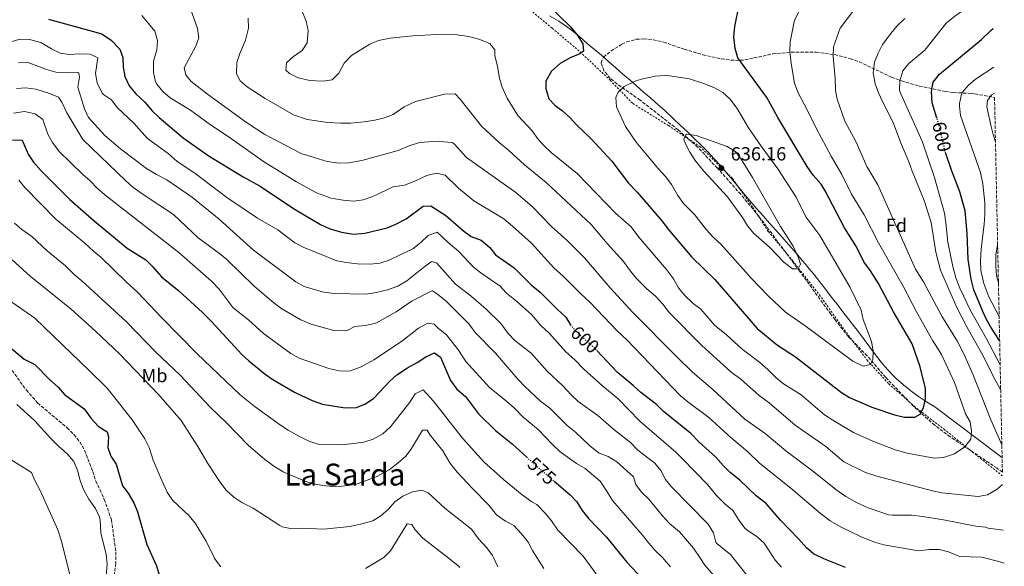
# Model space of a CAD drawing. Units: metres. Extents: x 641797 to 645261, y 4718316 to 4720699.
# Drawn here: x 644715 to 645232, y 4719832 to 4720119 of the extents above; entities that cross this region are included whole.
import ezdxf
from ezdxf.enums import TextEntityAlignment as Align

# ---------------------------------------------------------------- set-up
doc = ezdxf.new("R2010")
doc.units = ezdxf.units.M
doc.header["$MEASUREMENT"] = 0
for name, pattern in [('DGN Style 2', [1.739922, 1.043953, -0.695969]), ('DGN Style 3', [2.435891, 1.739922, -0.695969]), ('DGN Style 5', [1.217945, 0.521977, -0.695969])]:
    doc.linetypes.add(name, pattern=pattern)
for name, color, linetype, lineweight in [('Cota de curva de nivel directora', 7, 'Continuous', 0), ('Cota de punto acotado terreno', 7, 'Continuous', 0), ('Curva de nivel directora', 30, 'Continuous', 30), ('Curva de nivel directora no vista', 30, 'DGN Style 5', 30), ('Curva de nivel intermedia', 30, 'Continuous', 0), ('Etiqueta de uso rústico', 92, 'Continuous', 0), ('Etiqueta de zona arbolada', 92, 'Continuous', 0), ('Límite de municipio', 7, 'Continuous', 0), ('Punto acotado terreno (símbolo)', 7, 'Continuous', 0), ('Senda', 7, 'DGN Style 3', 0), ('Tela metálica o alambrada', 7, 'DGN Style 2', 0), ('Texto de Área (paraje) menor', 7, 'Continuous', 0), ('Zona arbolada', 92, 'DGN Style 3', 0)]:
    doc.layers.add(name, color=color, linetype=linetype, lineweight=lineweight)
doc.styles.add('Style-Arial', font='arial.ttf')

# ---------------------------------------------------------------- blocks, each defined once
blk = doc.blocks.new('5PATER')
at = {"layer": 'Punto acotado terreno (símbolo)', "linetype": 'Continuous', "lineweight": 0}
h = blk.add_hatch(color=51, dxfattribs=at)
edge = h.paths.add_edge_path()
edge.add_ellipse((0, 0), major_axis=(-0.11, -0.111), ratio=0.999422, start_angle=0, end_angle=360)

msp = doc.modelspace()

# ---------------------------------------------------------------- linework, layer by layer
at = {"layer": 'Curva de nivel directora', "color": 30, "linetype": 'Continuous', "lineweight": 30, "flags": 128}
for points, elevation in [([(645092.31, 4720098.91), (645090.99, 4720103.73), (645090.28, 4720109.84), (645090.67, 4720115.23), (645093.01, 4720126.48), (645095.17, 4720131.04), (645097.96, 4720135.28), (645098.99, 4720138.49), (645098.44, 4720143.12), (645095.93, 4720147.06), (645091.68, 4720150.63), (645080.17, 4720155.36), (645069.57, 4720158.62), (645044.95, 4720163.82), (645040.34, 4720164.65)], 625), ([(644992.21, 4720126.92), (645004.27, 4720115.26), (645007.94, 4720110.9), (645011.02, 4720106.12), (645011.22, 4720102.38), (645009.28, 4720100.9), (645004.26, 4720098.78), (644998.99, 4720095.88), (644994.52, 4720091.91), (644991.55, 4720086.67), (644991.43, 4720082.69), (644993.11, 4720077.26), (644996.16, 4720073.93), (645000.19, 4720070.96), (645004.28, 4720067.4), (645007.65, 4720063.7), (645015.14, 4720056.44), (645026.11, 4720044.64), (645034.91, 4720033.13), (645039.48, 4720028.3), (645052.33, 4720013.38), (645056.46, 4720008.02), (645068.14, 4719994.23), (645080.2, 4719982.52), (645102.42, 4719956.87), (645113.17, 4719948.04), (645122.62, 4719941.95), (645146.7, 4719923.26), (645150.93, 4719920.57), (645162.6, 4719915.58), (645174.58, 4719911.49), (645179.73, 4719910.27), (645185.26, 4719910.2), (645188.02, 4719911.92), (645189.72, 4719915.1), (645190.87, 4719919.97), (645190.76, 4719925.35), (645187.96, 4719936.62), (645183.83, 4719948.69), (645174.03, 4719965.56), (645166.19, 4719980.44), (645161.94, 4719986.99), (645158.42, 4719991.72), (645154.66, 4719999.58), (645148.31, 4720009.55), (645138.18, 4720029.12), (645136.12, 4720032.54), (645131.92, 4720037.3), (645128.74, 4720041.78), (645113.27, 4720067.55), (645107.62, 4720078.05), (645092.31, 4720098.91)], 625), ([(644730.45, 4720119.11), (644758.48, 4720111.38), (644763.25, 4720108.2), (644767.82, 4720103.45), (644769.37, 4720099.01), (644769.63, 4720094.02), (644770.55, 4720089.09), (644772.72, 4720084.07), (644776.33, 4720080.02), (644780.97, 4720075.53), (644784.87, 4720070.95), (644788.47, 4720067.48), (644801.12, 4720056.9), (644814.28, 4720047.54), (644832.64, 4720036.38), (644841.48, 4720031.54), (644859.01, 4720019.71), (644873.18, 4720011.33), (644877.75, 4720009.31), (644884.21, 4720007.29), (644890.48, 4720006.35), (644896.45, 4720006.92), (644908.15, 4720009.63), (644912.78, 4720011.5), (644918.22, 4720014.32), (644927.03, 4720020.97), (644931.08, 4720021.11), (644939.07, 4720016.12), (644948.24, 4720008.03), (644952.31, 4720005.13), (644957.6, 4720003.12), (644962.15, 4719999.4), (644965.12, 4719995.38), (644974.94, 4719988.57), (644983.87, 4719979.79), (644988.57, 4719975.85), (644997.43, 4719966.92), (645002.06, 4719962.68), (645004.51, 4719958.67)], 600), ([(645196.81, 4720067.23), (645194.27, 4720075.24), (645193.94, 4720081.18), (645194.92, 4720086.07), (645198.23, 4720090.19), (645220.32, 4720108.44), (645225.12, 4720113.2), (645226.33, 4720114.2)], 600), ([(644711.55, 4720055.83), (644716.55, 4720055.63), (644719.83, 4720048.34), (644722.56, 4720044.15), (644726.52, 4720039.59), (644741.58, 4720024.57), (644754.4, 4720013.34), (644771.74, 4719998.93), (644781.46, 4719992.78), (644785.04, 4719989.3), (644789.69, 4719983.92), (644798.91, 4719976.66), (644811.24, 4719965.19), (644816, 4719960.44), (644831.89, 4719943.15), (644835.62, 4719939.81), (644844.11, 4719932.89), (644848.17, 4719929.97), (644859.48, 4719923.32), (644868.76, 4719918.94), (644874.2, 4719917.17), (644886.16, 4719915.14), (644892.2, 4719915.42), (644896.84, 4719917.29), (644901.16, 4719920.18), (644909.56, 4719929.16), (644913.36, 4719932.41), (644918.82, 4719936.13), (644924.01, 4719938.88), (644928.53, 4719941.96), (644933.07, 4719944.12), (644936.26, 4719941.85), (644941.5, 4719929.49), (644944.76, 4719924.89), (644949.27, 4719921.14), (644956.17, 4719911.96), (644965.06, 4719903.29), (644973.76, 4719896.36), (644981.49, 4719889.31)], 575), ([(645229.76, 4719950.57), (645225.17, 4719957.58), (645222.7, 4719961.93), (645220.96, 4719965.74), (645216.22, 4719977.12), (645214.81, 4719982.76), (645213.24, 4719993.07), (645212.78, 4720006.92), (645211.66, 4720018.6), (645208.88, 4720028.5), (645204.4, 4720039.88), (645201.5, 4720048.61)], 600), ([(644708.7, 4719948.17), (644717.65, 4719940.69), (644723.3, 4719937.88), (644730.92, 4719930.09), (644735.51, 4719926), (644738.85, 4719922.26), (644749.2, 4719914.58), (644752.8, 4719909.65), (644756.58, 4719905.55), (644761.3, 4719902.5), (644761.93, 4719899.99), (644761.5, 4719894.37), (644763.2, 4719889.76), (644766.03, 4719885.62), (644769.3, 4719874.33), (644772.32, 4719870.34), (644775.3, 4719865.28), (644777.2, 4719860.65), (644781.98, 4719843.54), (644787.2, 4719832.3), (644790.41, 4719821.11)], 550), ([(645148.86, 4719831.32), (645137.53, 4719835.93), (645132.09, 4719838.52), (645128.28, 4719841.76), (645124.24, 4719846.42), (645114.72, 4719856.22), (645107.21, 4719864.96), (645101.95, 4719869), (645093.44, 4719877.15), (645088.37, 4719881.19), (645084.78, 4719884.67), (645080.63, 4719889.44), (645072.04, 4719897.15), (645067.56, 4719901.72), (645053.14, 4719913.39), (645049.65, 4719916.97), (645041.39, 4719923.16), (645037.32, 4719926.96), (645028.97, 4719933.86), (645018.29, 4719945.29)], 600), ([(644995.94, 4719876.66), (645004.37, 4719869.56), (645007.77, 4719865.89), (645010.64, 4719861.26), (645014.15, 4719856.87), (645023.31, 4719847.31), (645034.07, 4719834.22), (645042.32, 4719825.46)], 575)]:
    msp.add_lwpolyline(points, dxfattribs=dict(at, elevation=elevation))
at = {"layer": 'Curva de nivel directora no vista', "color": 30, "linetype": 'DGN Style 5', "lineweight": 30, "flags": 128}
for points, elevation in [([(645201.5, 4720048.61), (645201.03, 4720050.04), (645198.21, 4720062.84), (645196.81, 4720067.23)], 600), ([(645004.51, 4719958.67), (645004.67, 4719958.41), (645008.42, 4719954.26), (645017.61, 4719946.02), (645018.29, 4719945.29)], 600), ([(644981.49, 4719889.31), (644988.05, 4719883.32), (644995.94, 4719876.66)], 575)]:
    msp.add_lwpolyline(points, dxfattribs=dict(at, elevation=elevation))
at = {"layer": 'Curva de nivel intermedia', "color": 30, "linetype": 'Continuous', "lineweight": 0, "flags": 128}
for points, elevation in [([(644803.05, 4720130.17), (644808.63, 4720114.28), (644809.3, 4720109.3), (644807.84, 4720104.89), (644801.65, 4720093.66), (644802.49, 4720090), (644805.33, 4720086.38), (644813.88, 4720079.82), (644834.39, 4720064.86), (644844.01, 4720058.67), (644863.09, 4720048.67), (644876.66, 4720044.51), (644883.08, 4720043.63), (644888.08, 4720043.76), (644895, 4720044.93), (644914.03, 4720050.22), (644919.8, 4720052.58), (644925.16, 4720054.33), (644930.14, 4720054.81), (644935.63, 4720054.87), (644942.3, 4720054.38), (644943.32, 4720053.68), (644949.88, 4720046.53), (644975.78, 4720028.17), (644984.45, 4720020.73), (644994.52, 4720010.35), (645002.83, 4720002.77), (645011.9, 4719993.84), (645025.32, 4719978.17), (645037.16, 4719965.17), (645060.4, 4719941.7), (645068.57, 4719933.95), (645079.22, 4719924.86), (645096.06, 4719909.31), (645106.69, 4719901.71), (645117.44, 4719892.56), (645132.17, 4719881.57), (645143.79, 4719872.26), (645149.09, 4719868.67), (645155.03, 4719865.32), (645160.74, 4719862.67), (645171.44, 4719859.06), (645173.47, 4719858.82), (645183.48, 4719858.83), (645189.28, 4719858.09), (645200.34, 4719856.46), (645217.33, 4719853.07), (645222.3, 4719852.51), (645223.71, 4719852.03)], 610), ([(645230.03, 4719937.67), (645222.88, 4719951.44), (645214.52, 4719966.19), (645208.89, 4719977.95), (645206.79, 4719983.45), (645205.21, 4719989.33), (645202.49, 4720002.11), (645201.59, 4720012.23), (645200.75, 4720017.25), (645195.64, 4720036.07), (645189.06, 4720055.05), (645177.85, 4720079.88), (645177.2, 4720081.78), (645177.32, 4720086.78), (645178.89, 4720091.97), (645182.15, 4720095.91), (645190.43, 4720102.84), (645201.74, 4720117.08), (645206.17, 4720120.66), (645210.74, 4720123.9), (645220.89, 4720129.02), (645225.61, 4720130.66), (645225.99, 4720130.77)], 605), ([(644863.41, 4720123.6), (644865.63, 4720118.06), (644866.7, 4720113.17), (644866.26, 4720106.79), (644863.63, 4720102.76), (644859.08, 4720099.58), (644855.28, 4720096.27), (644854.96, 4720092.37), (644856.94, 4720090.54), (644861.43, 4720088.32), (644867.54, 4720086.91), (644874.41, 4720086.53), (644879.32, 4720087.37), (644882.84, 4720090.79), (644885.59, 4720096.03), (644889.48, 4720099.99), (644899.13, 4720106.08), (644903.75, 4720108.02), (644909.83, 4720109.13), (644921.66, 4720110.39), (644934.06, 4720111.01), (644944.72, 4720110.9), (644951.02, 4720109.96), (644956.28, 4720108.63), (644962.03, 4720106.32), (644964.68, 4720103.11), (644964.72, 4720100.14), (644966.11, 4720094.31), (644967.13, 4720088.2), (644968.51, 4720083.4), (644971.2, 4720077.72), (644976.73, 4720068.61), (644984.3, 4720060.56), (644987.33, 4720056.38), (644990.59, 4720052.58), (644994.25, 4720049.16), (645007.98, 4720038.13), (645028.26, 4720017.07), (645036.35, 4720010.09), (645040.28, 4720004.81), (645054.88, 4719987.76), (645058.58, 4719982.81), (645061.2, 4719978.2), (645064.32, 4719974.3), (645068.8, 4719969.87), (645072.81, 4719966.89), (645080.2, 4719958.38), (645086.26, 4719953.61), (645094.64, 4719945.93), (645103.84, 4719939.01), (645108.08, 4719935.32), (645112.46, 4719930.93), (645116.31, 4719927.74), (645125.59, 4719922.03), (645137.85, 4719911.54), (645142.21, 4719908.62), (645153.09, 4719902.29), (645163.17, 4719897.74), (645174.85, 4719893.09), (645181.19, 4719891.33), (645195.35, 4719888.77), (645200.33, 4719889.03), (645206.12, 4719891.07), (645211.55, 4719894.77), (645214.68, 4719898.69), (645215.05, 4719902.94)], 620), ([(645120.39, 4720095.88), (645119.69, 4720102.33), (645119.81, 4720107.32), (645122.03, 4720118.68), (645124.78, 4720124.05)], 620), ([(645230.91, 4719895.75), (645225.1, 4719908.92), (645215.74, 4719932.77), (645210.7, 4719943.88), (645207.64, 4719949.97), (645199.47, 4719963.29), (645189.72, 4719981.26), (645185.62, 4719987.98), (645165.77, 4720032.18), (645160.07, 4720041.86), (645154.41, 4720054.63), (645148.54, 4720065.57), (645144.41, 4720077.13), (645143.65, 4720081.77), (645143.46, 4720088.22), (645142.41, 4720099.53), (645142.48, 4720104.53), (645146.01, 4720114.37), (645153.73, 4720124.53)], 615), ([(644779.36, 4720121.01), (644786.17, 4720112.85), (644787.68, 4720108), (644787.32, 4720103.01), (644785.52, 4720097.11), (644785.47, 4720091.07), (644786.63, 4720086.23), (644787.23, 4720084.97), (644790.38, 4720081.09), (644794.29, 4720077.92), (644805.03, 4720071.36), (644815.45, 4720063.71), (644825.29, 4720057.3), (644843.27, 4720044.45), (644860.7, 4720033.71), (644871.05, 4720028.01), (644878.83, 4720025.16), (644885.12, 4720024.09), (644890.65, 4720023.62), (644895.59, 4720024.33), (644900.76, 4720026.06), (644911.42, 4720031.17), (644917.31, 4720032), (644923.17, 4720034.27), (644929.07, 4720037.05), (644934.2, 4720038.34), (644938.68, 4720037.2), (644945.6, 4720030.48), (644953.77, 4720023.76)], 605), ([(644835.16, 4720119.6), (644835.37, 4720114.48), (644833.84, 4720108.17), (644830.81, 4720101.17), (644829.34, 4720096.38), (644829.16, 4720090.52), (644831.12, 4720086.79), (644834.79, 4720083.59), (644844.12, 4720077.51), (644859.1, 4720068.88), (644866.15, 4720066.52), (644877.12, 4720064.9), (644883.95, 4720064.51), (644888.95, 4720064.59), (644896.15, 4720065.2), (644901.66, 4720066.12), (644906.8, 4720067.36), (644911.45, 4720069.19), (644917.16, 4720073.08), (644923.06, 4720075.86), (644938.36, 4720079.76), (644943.84, 4720079.88), (644946.62, 4720077.24), (644957.79, 4720063.02), (644967.01, 4720054.33), (644972.04, 4720050.23), (644980.32, 4720042.7), (644991.61, 4720033.35), (645015.32, 4720011.38), (645023.7, 4720001.43), (645032.29, 4719991.95), (645035.94, 4719986.94), (645039.17, 4719983.13), (645044.62, 4719977.6), (645049.04, 4719973.72), (645053, 4719969.51), (645056.46, 4719965.02), (645073.19, 4719948.02), (645088.81, 4719933.98), (645093.88, 4719930.3), (645103.48, 4719921.62), (645108.74, 4719917.8), (645122.37, 4719906.08), (645138.44, 4719894.84), (645147.93, 4719886.88), (645159.37, 4719881.24), (645165.34, 4719879.24), (645194.56, 4719871.55), (645199.48, 4719870.63), (645218.42, 4719868.61), (645223.34, 4719869.48), (645228.44, 4719872.57), (645231.34, 4719874.87)], 615), ([(645230.31, 4719924.39), (645226.41, 4719931.79), (645221.26, 4719942.12), (645212.57, 4719957.68), (645207.28, 4719967.82), (645198.7, 4719987.43), (645196.3, 4719996.79), (645193.77, 4720012.47), (645190.09, 4720023.93), (645183.78, 4720039.34), (645182.13, 4720044.3), (645177.7, 4720054.55), (645173.84, 4720064.95), (645168.21, 4720075.88), (645166.24, 4720080.52), (645164.46, 4720085.2), (645163.37, 4720091.03), (645164.09, 4720096.6), (645165.97, 4720101.24), (645168.27, 4720105.81), (645172.57, 4720111.61), (645175.86, 4720115.38), (645180, 4720119.42)], 610), ([(644694.91, 4720102.33), (644715.38, 4720108.67), (644720.38, 4720108.55), (644726.36, 4720106.88), (644732.03, 4720103.54), (644736.57, 4720101.28), (644741.52, 4720100.57), (644746.93, 4720100.88), (644752.36, 4720100.78), (644756.29, 4720098.79), (644755.06, 4720090.65), (644755.9, 4720085.75), (644758.61, 4720080.31), (644759.27, 4720079.53), (644763.44, 4720076.76), (644766.53, 4720072.82), (644775.23, 4720064.63), (644782.44, 4720056.5), (644793.2, 4720048.56), (644797.95, 4720044.46), (644807.22, 4720038.25), (644824.09, 4720025.54), (644840.08, 4720014.78), (644850.85, 4720008.53), (644859.73, 4720001.75), (644864.17, 4719999.45)], 595), ([(644714.74, 4720096.15), (644719.75, 4720096.37), (644729.37, 4720092.66), (644734.21, 4720091.4), (644740.86, 4720090.93), (644745.86, 4720091.18), (644746.38, 4720090.78), (644746.65, 4720088.78), (644745.84, 4720083.53), (644749.26, 4720072.11), (644751.46, 4720067.61), (644759.97, 4720058.02), (644768.16, 4720051.12), (644781.88, 4720040.83), (644787.18, 4720037.57), (644792.57, 4720034.88), (644806.04, 4720025.48), (644819.99, 4720014.13), (644838.11, 4719997.92), (644860.31, 4719981.31), (644864.63, 4719978.79), (644874.72, 4719975.88), (644880.36, 4719975.13), (644897.07, 4719974.87), (644902.38, 4719975.72), (644908.38, 4719977.15), (644913.78, 4719979.09), (644918.47, 4719981.81), (644927.28, 4719988.86), (644931.38, 4719991.75), (644931.64, 4719991.89), (644934.21, 4719991.05), (644944.08, 4719980.01), (644952.29, 4719973.85), (644960.17, 4719967.04), (644967.97, 4719959.39), (644971.8, 4719954.15), (644975.28, 4719950.55), (644983.89, 4719943.81), (644992.29, 4719934.41), (645000.48, 4719926.76), (645004.87, 4719921.92), (645008.52, 4719918.5), (645018.78, 4719911.22), (645027.2, 4719903.73), (645035.9, 4719897.07), (645039.83, 4719892.99), (645048.72, 4719886.18), (645051.86, 4719882.29), (645054.37, 4719877.5), (645057.55, 4719873.64), (645076.68, 4719854.06), (645079.53, 4719849.56), (645080.8, 4719844.67), (645081.24, 4719844.01), (645088.67, 4719837.95), (645089.77, 4719836.56), (645105.72, 4719816.38)], 590), ([(645215.05, 4719902.94), (645214.3, 4719907.88), (645211.8, 4719911.99), (645206.01, 4719928.45), (645199.18, 4719943.09), (645194.7, 4719950.31), (645186.17, 4719965.5), (645179.17, 4719979.01), (645166.1, 4720001.85), (645158.66, 4720016.37), (645152.06, 4720027.33), (645146.92, 4720037.55), (645141.35, 4720047.18), (645133.48, 4720061.87), (645128.93, 4720071.22), (645123.77, 4720080.85), (645122.05, 4720085.53), (645120.39, 4720095.88)], 620), ([(645229.5, 4719963.19), (645224.03, 4719973.48), (645221.45, 4719980.34), (645219.88, 4719987.26), (645219.64, 4719992.25), (645220, 4719998.52), (645221.7, 4720011.52), (645222.03, 4720016.51), (645221.91, 4720022.7), (645220.99, 4720032.65), (645219.63, 4720038.72), (645209.29, 4720068.57), (645208.64, 4720073.54), (645208.68, 4720074.88), (645209.75, 4720079.74), (645210.3, 4720080.8), (645213.32, 4720084.41), (645217.16, 4720087.63), (645226.76, 4720093.9)], 595), ([(645054.02, 4720089.55), (645049.03, 4720089.27), (645042.38, 4720087.86), (645038.7, 4720086.82), (645032.61, 4720083.75), (645029.55, 4720080.83), (645028.34, 4720077.98), (645028.55, 4720073.06), (645033.3, 4720062.78), (645039.01, 4720054.55), (645050.35, 4720040.88), (645054.58, 4720036.32), (645057.56, 4720032.3), (645060.9, 4720026.57), (645063.74, 4720022.46), (645069.5, 4720016.58), (645075.94, 4720008.55), (645079.43, 4720004.66), (645083.57, 4720000.91), (645099.31, 4719983.15), (645108.3, 4719973.9), (645117.39, 4719965.45), (645127.61, 4719958.26), (645152.68, 4719939.61), (645158.06, 4719937.09), (645161.99, 4719937.84), (645163.21, 4719940.42), (645163.32, 4719945.11), (645162.46, 4719950.04), (645158.11, 4719961.55), (645157, 4719966.43), (645151.31, 4719978.3), (645135.44, 4720005.59), (645128.1, 4720015.42), (645122.94, 4720025.64), (645113.27, 4720040.55), (645104.52, 4720052.48), (645097.98, 4720062.13), (645091.93, 4720072.22), (645088.09, 4720077.39), (645084.42, 4720080.68), (645080.07, 4720083.16), (645074.55, 4720085.31), (645067, 4720087.75), (645056.4, 4720089.39), (645054.02, 4720089.55)], 630), ([(644713.61, 4720082.7), (644718.6, 4720083.06), (644723.76, 4720082.44), (644730.91, 4720080.17), (644735.68, 4720078.2), (644737.44, 4720075.53), (644740.02, 4720070), (644748.52, 4720055.94), (644770.96, 4720034.3), (644774.76, 4720031.05), (644780.08, 4720027.11), (644796.11, 4720016.66), (644808.93, 4720004.47), (644820.18, 4719996.23), (644823.99, 4719992.99), (644838.45, 4719979.01), (644848.75, 4719970.25), (644852.97, 4719967.11), (644862.86, 4719961.39), (644868.24, 4719959.02), (644880.3, 4719955.83), (644886.24, 4719955.58), (644887.26, 4719955.79), (644891.32, 4719957.94), (644896.69, 4719958.43), (644901.64, 4719959.36), (644902.66, 4719959.82), (644912.93, 4719965.55), (644921.38, 4719971.24), (644931.38, 4719976.46), (644931.93, 4719976.51), (644934.56, 4719974.83), (644939.12, 4719971.18), (644951.18, 4719959.11), (644954.35, 4719954.75), (644965.02, 4719943.81), (644976.73, 4719930.2), (644980.5, 4719926.31), (644988.78, 4719918.69), (644993.67, 4719914.95), (645002.67, 4719905.99), (645007.08, 4719902.34), (645014.57, 4719895.26), (645019.55, 4719891.43), (645024.23, 4719889.67), (645028.8, 4719886.87), (645037.51, 4719878.98), (645038.78, 4719874.87), (645041.75, 4719870.85), (645045.73, 4719867.03), (645052.56, 4719858.64), (645056.37, 4719854.53), (645061.71, 4719850.1), (645068.99, 4719841.58), (645072.38, 4719836.56), (645075.07, 4719832.57), (645081.87, 4719824.81)], 585), ([(645227.58, 4720054.75), (645226.36, 4720058.66), (645225.12, 4720063.49), (645223.11, 4720073.1), (645223.39, 4720076.44), (645225.53, 4720079.46), (645227.04, 4720080.25)], 590), ([(644712.04, 4720069.84), (644717.78, 4720070.76), (644723.46, 4720069.4), (644727.36, 4720066.54), (644730.08, 4720058.73), (644732.54, 4720054.39), (644735.97, 4720049.61), (644748.26, 4720037.75), (644752.31, 4720034.33), (644755.89, 4720030.53), (644760.03, 4720026.92), (644798.92, 4719996.77), (644816.04, 4719981.66), (644820.05, 4719977.45), (644827.39, 4719967.72), (644835.37, 4719961.28), (644843.32, 4719954.25), (644857.69, 4719943.62), (644862.1, 4719941.25), (644877.54, 4719935.8), (644883.92, 4719934.5), (644888.93, 4719934.6), (644894.53, 4719936.77), (644901.28, 4719940.28), (644915.67, 4719949.92), (644924.75, 4719957.07), (644929.54, 4719959.55), (644932.89, 4719959.05), (644935.2, 4719956.81), (644939.38, 4719953.57), (644945.64, 4719945.45), (644949.43, 4719939.56), (644961.89, 4719925.83), (644971.1, 4719918.54), (644975.05, 4719915.02), (644979.58, 4719910.26), (644987.57, 4719903.84), (644994.77, 4719896.16), (644998.98, 4719892.17), (645007.65, 4719885.92), (645012.24, 4719883.28), (645019.96, 4719876.61), (645022.92, 4719872.58), (645026.56, 4719866.54), (645042.29, 4719848.44), (645045.51, 4719844.08), (645048.87, 4719840.28), (645052.7, 4719836.56), (645053.72, 4719835.57), (645056.95, 4719831.75)], 580), ([(645065.46, 4720058.72), (645065.02, 4720058.43), (645063.99, 4720056.19), (645064.77, 4720053.78), (645067.06, 4720049.34), (645069.88, 4720044.98), (645074.41, 4720039.35), (645086.82, 4720025.89), (645094.82, 4720015.1), (645097.4, 4720010.68), (645100.55, 4720006.8), (645108.98, 4719999.49), (645116.53, 4719991.61), (645120.94, 4719988.2), (645123.96, 4719988.15), (645125.13, 4719990.54), (645124.11, 4719993.96), (645121.32, 4720000.09), (645114.67, 4720010.29), (645099.99, 4720036.02), (645094.13, 4720045.64), (645091.1, 4720049.77), (645086.8, 4720052.32), (645070.46, 4720058.05), (645065.46, 4720058.72)], 635), ([(644714.82, 4720034.71), (644717.96, 4720030.82), (644734.28, 4720014.12), (644749.53, 4720001.67), (644754, 4719997.42), (644757.88, 4719994.27), (644771.27, 4719981.22), (644777.35, 4719975.76), (644789.92, 4719962.46), (644808.33, 4719943.68), (644831.12, 4719922.03), (644838.92, 4719915.72)], 570), ([(644953.77, 4720023.76), (644969.47, 4720014.31), (644974.1, 4720010.5), (644984, 4720001.58), (644995.74, 4719988.65), (645000.65, 4719984.28), (645009.89, 4719975.04), (645014.87, 4719970.52), (645028.93, 4719955.51), (645033.97, 4719950.85), (645062.26, 4719921.47), (645066.08, 4719918.24), (645077.03, 4719910.15), (645088.63, 4719899.63), (645097.6, 4719892.13), (645103.64, 4719886.11), (645120.08, 4719873.04), (645135.65, 4719859.67), (645140.77, 4719855.8), (645146.57, 4719852.5), (645156.75, 4719847.67), (645164.14, 4719844.73), (645168.95, 4719843.36), (645187.24, 4719840.16), (645192.94, 4719840.85), (645198.09, 4719840.92), (645202.9, 4719839.57), (645208.68, 4719837.23), (645220.15, 4719836.8), (645221.18, 4719836.56), (645228.72, 4719834.8)], 605), ([(644712.61, 4720012.06), (644716.42, 4720008.82), (644721.59, 4720005.03), (644729.67, 4719997.65), (644739.37, 4719989.71), (644744.07, 4719984.94), (644747.95, 4719981.79), (644771.36, 4719960.39), (644786.79, 4719944.44), (644799.55, 4719932.33), (644815.41, 4719915.27), (644823.92, 4719907.34), (644835.19, 4719895.67), (644844.04, 4719887.99), (644848.66, 4719884.53), (644853.57, 4719881.56), (644864.67, 4719876.83), (644869.59, 4719875.27), (644874.51, 4719874.34), (644879.64, 4719873.93), (644884.64, 4719874.02), (644891.62, 4719875), (644902.48, 4719878.9), (644909.29, 4719882.69), (644913.99, 4719886.29), (644917.99, 4719889.88), (644920.94, 4719893.92), (644926.84, 4719903.49), (644929.18, 4719903.42), (644930.86, 4719900.84), (644937.4, 4719892.68), (644941.1, 4719886.29), (644945.04, 4719881.33), (644952.95, 4719872.81), (644961.64, 4719864.13), (644965.65, 4719858.99), (644970.34, 4719855.68), (644974.78, 4719853.36), (644978.77, 4719849.07), (644982.17, 4719844.68), (644984.44, 4719840.23), (644986.79, 4719836.56), (644990.47, 4719830.81)], 565), ([(644864.17, 4719999.45), (644881.82, 4719992.33), (644886.73, 4719991.38), (644892.71, 4719990.72), (644899.44, 4719990.55), (644904.45, 4719991.18), (644909.22, 4719992.7), (644915.07, 4719995.41), (644921.74, 4719998.68), (644925.92, 4720001.9), (644929.76, 4720005.67), (644934.53, 4720007.34), (644940.16, 4720001.96), (644945.76, 4719997.23), (644953.45, 4719989.13), (644957.39, 4719986.06), (644967.62, 4719979.04), (644970.94, 4719975.3), (644976.1, 4719971.23), (644984.19, 4719963.96), (644988.63, 4719958.56), (644993.43, 4719954.13), (645001.88, 4719944.74), (645006.96, 4719940.27), (645011.49, 4719935.51), (645021.51, 4719926.46), (645029.24, 4719920.07), (645040.82, 4719908.23), (645059.73, 4719891.9), (645063.34, 4719888.44), (645076.38, 4719874.98), (645081.19, 4719869.1), (645085.48, 4719864.8), (645089.75, 4719861.34), (645092.94, 4719856.05), (645096.02, 4719852.1), (645097.01, 4719851.1), (645102.49, 4719847.56), (645106.1, 4719844.1), (645111.1, 4719836.56), (645111.96, 4719835.26), (645115.31, 4719831.54)], 595), ([(645229.13, 4719980.86), (645228.19, 4719984.62), (645227.69, 4719989.6), (645227.82, 4719995.22), (645228.71, 4720000.63)], 590), ([(644711.39, 4719992.81), (644720.78, 4719984.24), (644742.31, 4719967), (644755.07, 4719955.38), (644767.77, 4719943.5), (644788.29, 4719921.97), (644800.04, 4719908.6), (644808.82, 4719894.95), (644814.06, 4719885.92), (644820.43, 4719876.26), (644823.69, 4719871.89), (644827.75, 4719868.27), (644831.94, 4719865.53), (644837.87, 4719862.56), (644851.84, 4719853.39), (644853.09, 4719852.65), (644857.52, 4719851.9), (644863.69, 4719851.99), (644874.78, 4719851.58), (644888.78, 4719852.92), (644894.88, 4719854.27), (644900.61, 4719855.88), (644904.86, 4719858.53), (644908.91, 4719862.06), (644912.24, 4719865.82), (644916.39, 4719868.89), (644921.44, 4719871.01), (644926.36, 4719872.04), (644929.73, 4719870.62), (644938.43, 4719862.5), (644952.56, 4719851.57), (644956.2, 4719846.47), (644960.54, 4719841.78), (644963.51, 4719837.76), (644964.06, 4719836.56), (644966.26, 4719831.73)], 560), ([(644709.96, 4719971.52), (644723.17, 4719962.19), (644752, 4719934.66), (644760.81, 4719925.88), (644764.06, 4719922.08), (644774.43, 4719908.92), (644781.05, 4719898.85), (644783.24, 4719894.36), (644785.45, 4719887.77), (644789.84, 4719876.96), (644792.72, 4719870.95), (644795.51, 4719866.78), (644804.34, 4719858.57), (644807.5, 4719854.7), (644813.12, 4719845.18), (644817.43, 4719836.56), (644817.61, 4719836.2), (644820.89, 4719831.8)], 555), ([(644838.92, 4719915.72), (644852.15, 4719906.14), (644856.32, 4719903.38), (644861.8, 4719900.39), (644867.42, 4719897.55), (644872.73, 4719895.91), (644884.15, 4719895.8), (644889.13, 4719896.22), (644896.01, 4719897.24), (644900.78, 4719898.72), (644905.92, 4719901.47), (644909.93, 4719905.19), (644920.03, 4719918.16), (644922.93, 4719922.47), (644927.03, 4719924.62), (644932.5, 4719918.72), (644947.79, 4719899.26), (644959, 4719886.89), (644969.37, 4719877.54), (644979.01, 4719869.56), (644984.08, 4719865.92), (644986.75, 4719864.38), (644991.18, 4719859.95), (644994.53, 4719855.82), (644997.81, 4719850.95), (645010.92, 4719837.59), (645011.67, 4719836.56), (645021.07, 4719823.67)], 570), ([(644713.88, 4719916.95), (644723.1, 4719908.59), (644731.41, 4719899.25), (644735.6, 4719894.99), (644740.17, 4719891.02), (644743.75, 4719887.04), (644745.66, 4719882.42), (644747.11, 4719877.06), (644748.82, 4719872.37), (644751.63, 4719867.33), (644755.17, 4719862.38), (644757.21, 4719857.79), (644757.58, 4719856.24), (644757.96, 4719849.56), (644760.64, 4719838.18), (644760.8, 4719836.56), (644761.14, 4719833.2), (644760.76, 4719826.85)], 545), ([(644701.39, 4719893.65), (644721.49, 4719881.28), (644722.99, 4719877.45), (644726.14, 4719871.37), (644735.4, 4719851.15), (644737.21, 4719845.23), (644739.38, 4719836.56), (644741.6, 4719827.73)], 540), ([(644896.8, 4719830.92), (644906.45, 4719836.56), (644906.5, 4719836.59), (644910.04, 4719840.13), (644918.67, 4719854.38), (644921.16, 4719853.9), (644922.84, 4719851.21), (644926.99, 4719846.78), (644940.07, 4719836.56), (644945.5, 4719832.32), (644946.31, 4719831.32)], 555), ([(645223.71, 4719852.03), (645231.85, 4719850.9)], 610), ([(645228.72, 4719834.8), (645232.21, 4719833.71)], 605)]:
    msp.add_lwpolyline(points, dxfattribs=dict(at, elevation=elevation))
at = {"layer": 'Límite de municipio', "color": 7, "linetype": 'Continuous', "lineweight": 0}
msp.add_polyline3d([(644993.51, 4720120.95, 624.3), (644998.38, 4720118.01, 624.56), (645001.62, 4720115.84, 624.71), (645005.61, 4720112.83, 624.94), (645009.48, 4720109.65, 625.04), (645013.29, 4720106.4, 625.34), (645017.12, 4720103.17, 625.96), (645020.68, 4720100.19, 626.6), (645024.47, 4720096.93, 627.39), (645028.24, 4720093.65, 628.11), (645032, 4720090.35, 628.83), (645035.76, 4720087.05, 629.71), (645039.07, 4720084.17, 630.36), (645042.85, 4720080.89, 630.93), (645046.62, 4720077.6, 631.47), (645050.37, 4720074.3, 632.1), (645054.09, 4720070.96, 632.74), (645057.78, 4720067.58, 633.38), (645058.57, 4720066.84, 633.52), (645062.22, 4720063.42, 634.17), (645065.85, 4720059.99, 634.76), (645069.45, 4720056.52, 635.09), (645073.01, 4720053.01, 635.37), (645076.52, 4720049.44, 635.64), (645079.97, 4720045.82, 635.85), (645083.18, 4720042.26, 636.07), (645086.44, 4720038.47, 636.07), (645089.65, 4720034.63, 635.99), (645092.83, 4720030.77, 635.85), (645096.02, 4720026.91, 635.8), (645099.25, 4720023.1, 635.73), (645102.29, 4720019.61, 635.6), (645105.6, 4720015.86, 635.45), (645108.92, 4720012.12, 635.31), (645112.25, 4720008.4, 635.21), (645115.58, 4720004.67, 635.11), (645118.9, 4720000.92, 635.07), (645122.2, 4719997.16, 635.02), (645125.45, 4719993.37, 634.61), (645128.67, 4719989.54, 634.22), (645128.97, 4719989.18, 634.2), (645132.13, 4719985.3, 633.51), (645135.24, 4719981.39, 633.1), (645138.32, 4719977.45, 632.71), (645141.37, 4719973.49, 632.32), (645144.42, 4719969.52, 632.01), (645147.46, 4719965.56, 631.72), (645150.52, 4719961.6, 631.39), (645153.61, 4719957.67, 631.06), (645155.6, 4719955.09, 630.84), (645158.6, 4719951.06, 630.58), (645161.56, 4719947.02, 630.12), (645164.56, 4719943, 629.68), (645167.64, 4719939.07, 629.13), (645170.89, 4719935.27, 628.59), (645174.36, 4719931.68, 628), (645175.52, 4719930.57, 627.8), (645179.24, 4719927.24, 627.15), (645183.11, 4719924.09, 626.48), (645187.14, 4719921.12, 625.7), (645191.33, 4719918.34, 624.81), (645195.66, 4719915.75, 623.73), (645229.86, 4719889.99, 615.64), (645231.06, 4719888.94, 615.41)], dxfattribs=at)
at = {"layer": 'Senda', "color": 7, "linetype": 'DGN Style 3', "lineweight": 0}
msp.add_polyline3d([(644700.05, 4719950.72, 548.67), (644718.79, 4719924.45, 547.28), (644724.76, 4719917.7, 547.05), (644740.18, 4719904.68, 547.23), (644743.8, 4719901.2, 547.23), (644746.9, 4719897.28, 547.28), (644749.34, 4719892.89, 547.37), (644753.67, 4719881.74, 547.37), (644755.27, 4719876.75, 547.37), (644759.72, 4719867.13, 547.28), (644763.44, 4719856.38, 547.05), (644765.78, 4719839.55, 546.63), (644765.83, 4719833.65, 546.44), (644763.69, 4719819.76, 545.93), (644763.7, 4719807.1, 545.47)], dxfattribs=at)
at = {"layer": 'Tela metálica o alambrada', "color": 7, "linetype": 'DGN Style 2', "lineweight": 0}
msp.add_polyline3d([(645231.25, 4719879.44, 615.43), (645200.94, 4719903.63, 622.06), (645185.42, 4719915.58, 625.68), (645171.35, 4719927.96, 628.51), (645160.44, 4719939.94, 629.99), (645147.86, 4719956.61, 632.32), (645135.6, 4719973.85, 633.99), (645121.26, 4719992.13, 635.47), (645108.32, 4720007.75, 636.26), (645100.07, 4720020.59, 636.82), (645089.32, 4720035.73, 636.4), (645072.6, 4720052.08, 635.94), (645055.87, 4720063.3, 634.59), (645036.94, 4720075.05, 631.48), (645025.44, 4720086.94, 629.02), (645009.01, 4720102.44, 625.12), (644994.76, 4720114.45, 623.35), (644979.45, 4720127.25, 623.21)], dxfattribs=at)
at = {"layer": 'Zona arbolada', "color": 92, "linetype": 'DGN Style 3', "lineweight": 0}
msp.add_polyline3d([(645227.09, 4720078.02, 593.77), (645231.21, 4719881.46, 617.79), (645228.4, 4719883.51, 618.37), (645203.85, 4719899.93, 623.64), (645195.67, 4719906.05, 625.47), (645184.68, 4719915.85, 628.1), (645170.02, 4719931.12, 631.83), (645166.73, 4719934.87, 632.33), (645160.2, 4719942.46, 632.21), (645150.41, 4719952.47, 632.46), (645143.34, 4719961.29, 634.08), (645141.15, 4719964.25, 634.43), (645124.77, 4719986.88, 634.99), (645103.39, 4720015.68, 636.29), (645093.84, 4720027.23, 636.41), (645081.62, 4720040.97, 636.21), (645071.31, 4720051.86, 635.85), (645060.92, 4720061.07, 635.34), (645040.98, 4720076.69, 634.06), (645028.87, 4720085.23, 633.01), (645025.36, 4720088.04, 632.57), (645022.02, 4720092.07, 631.83), (645020.48, 4720096.28, 631.09), (645021.78, 4720099.27, 630.72), (645025.7, 4720102.4, 630.38), (645031.44, 4720105.95, 630.35), (645033.99, 4720107.18, 630.35), (645038.89, 4720108.58, 630.35), (645043.02, 4720108.8, 630.35), (645047.99, 4720108.24, 630.35), (645053.42, 4720107.08, 630.35), (645064.2, 4720103.33, 630.35), (645073.96, 4720100.46, 630.27), (645083.74, 4720098.3, 629.88), (645088.62, 4720097.67, 629.5), (645091.17, 4720097.49, 629.23), (645096.04, 4720097.72, 628.57), (645110.63, 4720100.9, 625.93), (645120.39, 4720101.86, 624.47), (645133.44, 4720101.84, 622.73), (645143.21, 4720100.51, 621.16), (645151.47, 4720098.38, 619.39), (645156.05, 4720096.73, 618.1), (645173.24, 4720088.63, 611.93), (645178.23, 4720086.76, 610.3), (645187.63, 4720084.05, 607.79), (645201.19, 4720081.17, 604.16), (645205.72, 4720080.65, 602.26), (645214.7, 4720080.13, 597.59), (645216.81, 4720079.91, 596.74), (645226.19, 4720078.28, 594.03)], close=True, dxfattribs=at)
msp.add_polyline3d([(645231.21, 4719881.46, 617.79), (645228.4, 4719883.51, 618.37), (645203.85, 4719899.93, 623.64), (645195.67, 4719906.05, 625.47), (645184.68, 4719915.85, 628.1), (645170.02, 4719931.12, 631.83), (645166.73, 4719934.87, 632.33), (645160.2, 4719942.46, 632.21), (645150.41, 4719952.47, 632.46), (645143.34, 4719961.29, 634.08), (645141.15, 4719964.25, 634.43), (645124.77, 4719986.88, 634.99), (645103.39, 4720015.68, 636.29), (645093.84, 4720027.23, 636.41), (645081.62, 4720040.97, 636.21), (645071.31, 4720051.86, 635.85), (645060.92, 4720061.07, 635.34), (645040.98, 4720076.69, 634.06), (645028.87, 4720085.23, 633.01), (645025.36, 4720088.04, 632.57), (645022.02, 4720092.07, 631.83), (645020.48, 4720096.28, 631.09), (645021.78, 4720099.27, 630.72), (645025.7, 4720102.4, 630.38), (645031.44, 4720105.95, 630.35), (645033.99, 4720107.18, 630.35), (645038.89, 4720108.58, 630.35), (645043.02, 4720108.8, 630.35), (645047.99, 4720108.24, 630.35), (645053.42, 4720107.08, 630.35), (645064.2, 4720103.33, 630.35), (645073.96, 4720100.46, 630.27), (645083.74, 4720098.3, 629.88), (645088.62, 4720097.67, 629.5), (645091.17, 4720097.49, 629.23), (645096.04, 4720097.72, 628.57), (645110.63, 4720100.9, 625.93), (645120.39, 4720101.86, 624.47), (645133.44, 4720101.84, 622.73), (645143.21, 4720100.51, 621.16), (645151.47, 4720098.38, 619.39), (645156.05, 4720096.73, 618.1), (645173.24, 4720088.63, 611.93), (645178.23, 4720086.76, 610.3), (645187.63, 4720084.05, 607.79), (645201.19, 4720081.17, 604.16), (645205.72, 4720080.65, 602.26), (645214.7, 4720080.13, 597.59), (645216.81, 4720079.91, 596.74), (645226.19, 4720078.28, 594.03), (645227.09, 4720078.02, 593.77)], dxfattribs=at)

# ---------------------------------------------------------------- block references
at = {"layer": 'Punto acotado terreno (símbolo)', "color": 7, "linetype": 'Continuous', "lineweight": 0, "xscale": 10, "yscale": 10, "zscale": 10}
msp.add_blockref('5PATER', (645083.67, 4720040.98, 636.16), dxfattribs=at)

# ---------------------------------------------------------------- texts
at = {"layer": 'Cota de curva de nivel directora', "color": 7, "linetype": 'Continuous', "lineweight": 0, "style": 'Style-Arial'}
for s, rotation, p in [('600', 282.4245, (645199.4, 4720057.44, 600)), ('600', 318.1198, (645012.05, 4719951, 600)), ('575', 317.6187, (644989.43, 4719882.07, 575))]:
    msp.add_text(s, height=7, rotation=rotation, dxfattribs=at).set_placement(p, align=Align.MIDDLE_CENTER)
at = {"layer": 'Cota de punto acotado terreno', "color": 7, "linetype": 'Continuous', "lineweight": 0, "style": 'Style-Arial'}
msp.add_text('636.16', height=7, dxfattribs=at).set_placement((645088.57, 4720044.98, 636.16))
at = {"layer": 'Etiqueta de uso rústico', "color": 92, "linetype": 'Continuous', "lineweight": 0, "style": 'Style-Arial'}
msp.add_text('Mb', height=7, dxfattribs=at).set_placement((644786.07, 4719932.12, 561.5), align=Align.MIDDLE_CENTER)
at = {"layer": 'Etiqueta de zona arbolada', "color": 92, "linetype": 'Continuous', "lineweight": 0, "style": 'Style-Arial'}
msp.add_text('Fd', height=7, dxfattribs=at).set_placement((645175.6, 4720010.95, 615.41), align=Align.MIDDLE_CENTER)
at = {"layer": 'Texto de Área (paraje) menor', "color": 7, "linetype": 'Continuous', "lineweight": 0, "style": 'Style-Arial'}
msp.add_text('La Sarda', height=11.5, dxfattribs=at).set_placement((644885.99, 4719880.16, 566.21), align=Align.MIDDLE_CENTER)

doc.saveas('drawing.dxf')
